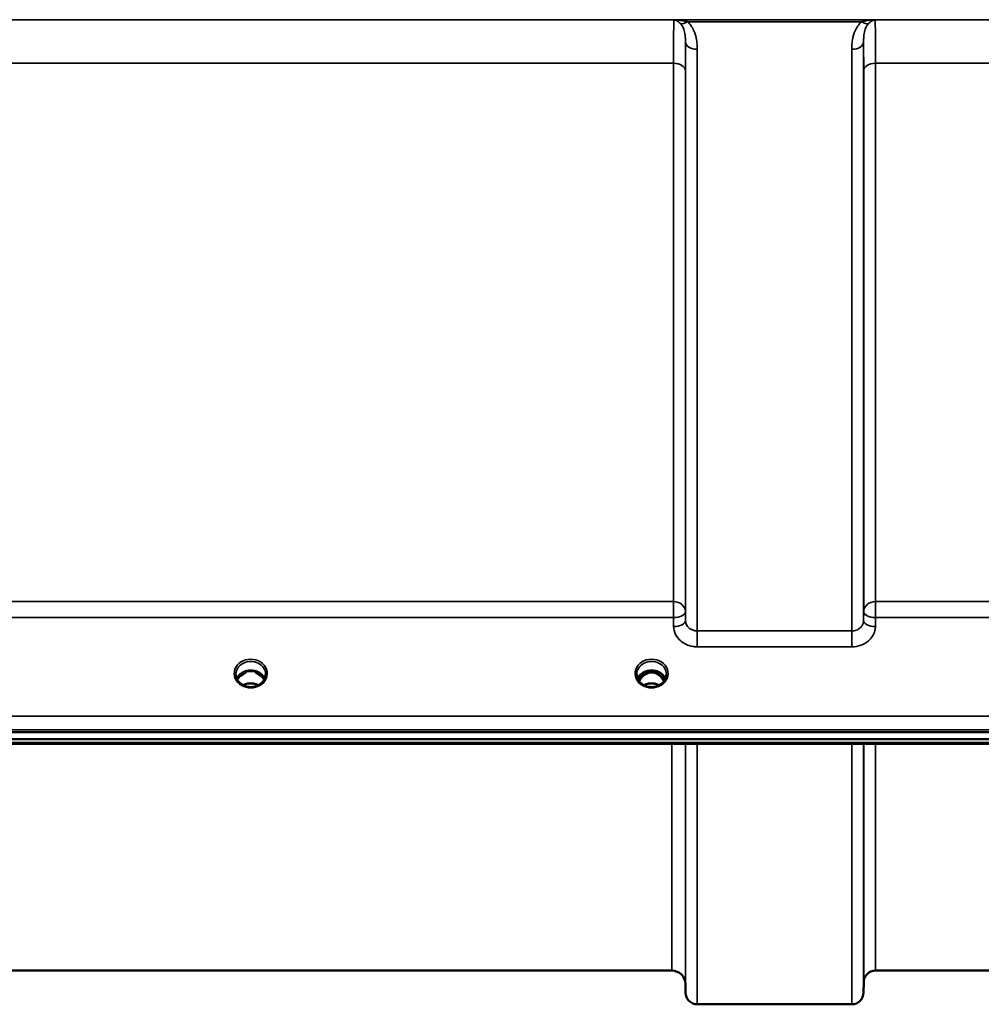
# Model space of a CAD drawing. Units: millimetres. Extents: x 0 to 14850, y 0 to 10500.
# Drawn here: x 2145 to 2431, y 3254 to 3546 of the extents above; entities that cross this region are included whole.
import ezdxf

# ---------------------------------------------------------------- set-up
doc = ezdxf.new("R2010")
doc.units = ezdxf.units.MM
doc.header["$LTSCALE"] = 50
doc.layers.add('Visible (ISO)', color=7, linetype='Continuous', lineweight=50)
doc.layers.add('Visible Narrow (ISO)', color=7, linetype='Continuous', lineweight=35)

msp = doc.modelspace()

# ---------------------------------------------------------------- linework, layer by layer
at = {"layer": 'Visible (ISO)'}
for p, q in [((2212.57, 3352.32), (2211.62, 3352.32)), ((2212.05, 3352.57), (2212.57, 3352.57)), ((2212.57, 3352.32), (2212.57, 3352.57)), ((2215.43, 3352.57), (2215.95, 3352.57)), ((2215.43, 3352.32), (2215.43, 3352.57)), ((2216.38, 3352.32), (2215.43, 3352.32)), ((2331.7, 3352.32), (2330.62, 3352.32)), ((2331.05, 3352.57), (2331.7, 3352.57)), ((2331.7, 3352.32), (2331.7, 3352.57)), ((2334.3, 3352.57), (2334.95, 3352.57)), ((2334.3, 3352.32), (2334.3, 3352.57)), ((2335.38, 3352.32), (2334.3, 3352.32)), ((1716.84, 3334.61), (2711.16, 3334.61)), ((2711.16, 3332.56), (1716.84, 3332.56)), ((2533.79, 3331.15), (1894.45, 3331.15)), ((2339.03, 3263.82), (2088.97, 3263.82)), ((2495.78, 3263.82), (2399.47, 3263.82)), ((2343.03, 3259.86), (2343.06, 3257.29)), ((2395.97, 3260.35), (2395.94, 3257.29)), ((2392.44, 3253.82), (2346.56, 3253.82))]:
    msp.add_line(p, q, dxfattribs=at)
for centre, radius, start, end in [((2339.03, 3259.82), 4, 0.5, 90), ((2399.47, 3260.32), 3.5, 90, 179.5), ((2346.56, 3257.32), 3.5, 180.5, 270), ((2392.44, 3257.32), 3.5, 270, 359.5)]:
    msp.add_arc(centre, radius, start, end, dxfattribs=at)
for centre, major_axis, ratio, start_param, end_param in [((2214, 3347.03), (0, -5.59), 0.787258, 3.472421, 3.698876), ((2214, 3348.96), (4.4, 0), 0.866025, 1.239968, 1.901625), ((2214, 3347.03), (0, -5.59), 0.787258, 2.584129, 2.810764), ((2333, 3347.11), (0, -5.46), 0.787258, 3.806554, 4.196084), ((2333, 3347.11), (0, -5.46), 0.787258, 3.448912, 3.806554), ((2333, 3349.02), (4.3, 0), 0.866025, 1.263477, 1.878116), ((2333, 3347.11), (0, -5.46), 0.787258, 2.476631, 2.834273), ((2333, 3347.11), (0, -5.46), 0.787258, 2.087101, 2.476631)]:
    msp.add_ellipse(centre, major_axis=major_axis, ratio=ratio, start_param=start_param, end_param=end_param, dxfattribs=at)
for points, knots in [([(2211.52, 3348.68), (2211.28, 3348.82), (2211.06, 3348.98), (2210.66, 3349.33), (2210.48, 3349.52), (2210.16, 3349.93), (2210.03, 3350.15), (2209.82, 3350.6), (2209.73, 3350.83), (2209.63, 3351.31), (2209.6, 3351.55), (2209.6, 3351.79)], [-2.5501618, -2.5501618, -2.5501618, -2.5501618, -2.3542887, -2.3542887, -2.1584156, -2.1584156, -1.9625425, -1.9625425, -1.7666694, -1.7666694, -1.5707963, -1.5707963, -1.5707963, -1.5707963]), ([(2218.13, 3350.5), (2217.98, 3350.85), (2217.76, 3351.18), (2217.21, 3351.8), (2216.86, 3352.08), (2216.09, 3352.53), (2215.66, 3352.7), (2214.76, 3352.92), (2214.29, 3352.97), (2213.36, 3352.94), (2212.9, 3352.86), (2212.03, 3352.58), (2211.62, 3352.39), (2210.9, 3351.89), (2210.58, 3351.6), (2210.14, 3351.03), (2209.98, 3350.77), (2209.87, 3350.5)], [0.356769, 0.356769, 0.356769, 0.356769, 0.661745, 0.661745, 0.981886, 0.981886, 1.296757, 1.296757, 1.609411, 1.609411, 1.921587, 1.921587, 2.234582, 2.234582, 2.550368, 2.550368, 2.784824, 2.784824, 2.784824, 2.784824]), ([(2211.28, 3351.46), (2211.29, 3351.46), (2211.29, 3351.46), (2211.37, 3351.54), (2211.46, 3351.61), (2211.59, 3351.71), (2211.63, 3351.74), (2211.67, 3351.77)], [-0.04798978, -0.04798978, -0.04798978, -0.04798978, -0.04763714, -0.04763714, -0.01577803, -0.01577803, 0, 0, 0, 0]), ([(2216.33, 3351.77), (2216.36, 3351.75), (2216.4, 3351.72), (2216.52, 3351.62), (2216.62, 3351.55), (2216.71, 3351.46), (2216.71, 3351.46), (2216.71, 3351.46)], [-0.05190036, -0.05190036, -0.05190036, -0.05190036, -0.03801865, -0.03801865, 0, 0, 0.0003933, 0.0003933, 0.0003933, 0.0003933]), ([(2216.46, 3352.31), (2216.44, 3352.31), (2216.42, 3352.32), (2216.39, 3352.32), (2216.38, 3352.32), (2216.38, 3352.32)], [-0.008662776, -0.008662776, -0.008662776, -0.008662776, -0.001709526, -0.001709526, 0, 0, 0, 0]), ([(2218.4, 3351.79), (2218.4, 3351.55), (2218.37, 3351.31), (2218.26, 3350.83), (2218.18, 3350.6), (2217.97, 3350.15), (2217.84, 3349.93), (2217.52, 3349.52), (2217.34, 3349.33), (2216.94, 3348.98), (2216.72, 3348.82), (2216.48, 3348.68)], [1.5707963, 1.5707963, 1.5707963, 1.5707963, 1.7666694, 1.7666694, 1.9625425, 1.9625425, 2.1584156, 2.1584156, 2.3542887, 2.3542887, 2.5501618, 2.5501618, 2.5501618, 2.5501618]), ([(2330.52, 3348.68), (2330.28, 3348.82), (2330.06, 3348.98), (2329.66, 3349.33), (2329.48, 3349.52), (2329.16, 3349.93), (2329.03, 3350.15), (2328.82, 3350.6), (2328.73, 3350.83), (2328.63, 3351.31), (2328.6, 3351.55), (2328.6, 3351.79)], [-2.5501618, -2.5501618, -2.5501618, -2.5501618, -2.3542887, -2.3542887, -2.1584156, -2.1584156, -1.9625425, -1.9625425, -1.7666694, -1.7666694, -1.5707963, -1.5707963, -1.5707963, -1.5707963]), ([(2337.13, 3350.5), (2336.98, 3350.85), (2336.76, 3351.18), (2336.21, 3351.8), (2335.86, 3352.08), (2335.09, 3352.53), (2334.66, 3352.7), (2333.76, 3352.92), (2333.29, 3352.97), (2332.36, 3352.94), (2331.9, 3352.86), (2331.03, 3352.58), (2330.62, 3352.39), (2329.9, 3351.89), (2329.58, 3351.6), (2329.14, 3351.03), (2328.98, 3350.77), (2328.87, 3350.5)], [0.356769, 0.356769, 0.356769, 0.356769, 0.661745, 0.661745, 0.981886, 0.981886, 1.296757, 1.296757, 1.609411, 1.609411, 1.921587, 1.921587, 2.234582, 2.234582, 2.550368, 2.550368, 2.784824, 2.784824, 2.784824, 2.784824]), ([(2336.68, 3349.73), (2336.59, 3349.92), (2336.49, 3350.1), (2336.13, 3350.68), (2335.83, 3351.04), (2335.11, 3351.68), (2334.7, 3351.93), (2333.99, 3352.2), (2333.72, 3352.26), (2333.28, 3352.32), (2333.12, 3352.33), (2332.65, 3352.33), (2332.34, 3352.28), (2331.78, 3352.12), (2331.52, 3352.01), (2330.69, 3351.56), (2330.28, 3351.14), (2329.74, 3350.5), (2329.51, 3350.12), (2329.32, 3349.73)], [-0.9389624, -0.9389624, -0.9389624, -0.9389624, -0.9031027, -0.9031027, -0.8241899, -0.8241899, -0.7399275, -0.7399275, -0.6898233, -0.6898233, -0.6614655, -0.6614655, -0.6058695, -0.6058695, -0.556686, -0.556686, -0.4360317, -0.4360317, -0.3027231, -0.3027231, -0.3027231, -0.3027231]), ([(2335.46, 3352.31), (2335.44, 3352.31), (2335.42, 3352.32), (2335.39, 3352.32), (2335.38, 3352.32), (2335.38, 3352.32)], [-0.00866279, -0.00866279, -0.00866279, -0.00866279, -0.001709529, -0.001709529, 0, 0, 0, 0]), ([(2337.4, 3351.79), (2337.4, 3351.55), (2337.37, 3351.31), (2337.26, 3350.83), (2337.18, 3350.6), (2336.97, 3350.15), (2336.84, 3349.93), (2336.52, 3349.52), (2336.34, 3349.33), (2335.94, 3348.98), (2335.72, 3348.82), (2335.48, 3348.68)], [1.5707963, 1.5707963, 1.5707963, 1.5707963, 1.7666694, 1.7666694, 1.9625425, 1.9625425, 2.1584156, 2.1584156, 2.3542887, 2.3542887, 2.5501618, 2.5501618, 2.5501618, 2.5501618]), ([(2216.48, 3348.68), (2216.19, 3348.51), (2215.88, 3348.37), (2215.22, 3348.16), (2214.88, 3348.09), (2214.18, 3348.02), (2213.82, 3348.02), (2213.12, 3348.09), (2212.78, 3348.16), (2212.12, 3348.37), (2211.81, 3348.51), (2211.52, 3348.68)], [-0.591431, -0.591431, -0.591431, -0.591431, -0.354859, -0.354859, -0.118286, -0.118286, 0.118286, 0.118286, 0.354859, 0.354859, 0.591431, 0.591431, 0.591431, 0.591431]), ([(2216.28, 3348.57), (2215.93, 3348.75), (2215.55, 3348.89), (2214.72, 3349.08), (2214.25, 3349.12), (2213.34, 3349.09), (2212.88, 3349.01), (2212.2, 3348.79), (2211.95, 3348.69), (2211.72, 3348.57)], [0.4591979, 0.4591979, 0.4591979, 0.4591979, 0.5805907, 0.5805907, 0.7184894, 0.7184894, 0.8561034, 0.8561034, 0.9368376, 0.9368376, 0.9368376, 0.9368376]), ([(2335.48, 3348.68), (2335.19, 3348.51), (2334.88, 3348.37), (2334.22, 3348.16), (2333.88, 3348.09), (2333.18, 3348.02), (2332.82, 3348.02), (2332.12, 3348.09), (2331.78, 3348.16), (2331.12, 3348.37), (2330.81, 3348.51), (2330.52, 3348.68)], [-0.591431, -0.591431, -0.591431, -0.591431, -0.354859, -0.354859, -0.118286, -0.118286, 0.118286, 0.118286, 0.354859, 0.354859, 0.591431, 0.591431, 0.591431, 0.591431]), ([(2335.28, 3348.57), (2334.93, 3348.75), (2334.56, 3348.88), (2333.73, 3349.08), (2333.26, 3349.12), (2332.33, 3349.09), (2331.86, 3349), (2331.18, 3348.78), (2330.95, 3348.68), (2330.72, 3348.57)], [0.4593306, 0.4593306, 0.4593306, 0.4593306, 0.5799418, 0.5799418, 0.7182719, 0.7182719, 0.858373, 0.858373, 0.9367928, 0.9367928, 0.9367928, 0.9367928])]:
    msp.add_open_spline(points, degree=3, knots=knots, dxfattribs=at)
for points in [[(2211.62, 3352.32), (2211.6, 3352.32), (2211.57, 3352.32), (2211.54, 3352.31)], [(2330.62, 3352.32), (2330.6, 3352.32), (2330.57, 3352.32), (2330.54, 3352.31)]]:
    msp.add_open_spline(points, degree=3, dxfattribs=at)
at = {"layer": 'Visible Narrow (ISO)'}
for p, q in [((2604.38, 3546.17), (1823.62, 3546.17)), ((2339.61, 3546.13), (2399.39, 3546.13)), ((2343.62, 3545.58), (2395.38, 3545.58)), ((2343.06, 3367.74), (2343.06, 3539.59)), ((2346.56, 3537.36), (2346.56, 3364.69)), ((2392.44, 3364.69), (2392.44, 3537.36)), ((2395.94, 3539.59), (2395.94, 3367.74)), ((2088.47, 3533.25), (2339.53, 3533.25)), ((2339.53, 3373.39), (2339.53, 3533.25)), ((2399.47, 3533.25), (2495.78, 3533.25)), ((2399.47, 3533.25), (2399.47, 3373.39)), ((2343.03, 3530.98), (2343.03, 3370.41)), ((2395.97, 3370.41), (2395.97, 3530.98)), ((2339.53, 3373.39), (2088.47, 3373.39)), ((2339.53, 3368.66), (2339.53, 3373.39)), ((2399.47, 3373.39), (2399.47, 3368.66)), ((2495.78, 3373.39), (2399.47, 3373.39)), ((2088.47, 3368.66), (2339.53, 3368.66)), ((2339.53, 3368.66), (2339.56, 3365.99)), ((2343.06, 3367.74), (2343.03, 3370.41)), ((2395.97, 3370.41), (2395.94, 3367.74)), ((2399.44, 3365.99), (2399.47, 3368.66)), ((2399.47, 3368.66), (2495.78, 3368.66)), ((2346.56, 3364.69), (2346.56, 3359.95)), ((2392.44, 3364.69), (2346.56, 3364.69)), ((2392.44, 3359.95), (2392.44, 3364.69)), ((2346.56, 3359.95), (2392.44, 3359.95)), ((2211.62, 3352.32), (2211.62, 3352.36)), ((2216.38, 3352.32), (2216.38, 3352.36)), ((2216.45, 3351.72), (2216.45, 3351.72)), ((2330.55, 3351.72), (2330.55, 3351.72)), ((2330.62, 3352.32), (2330.62, 3352.36)), ((2335.38, 3352.32), (2335.38, 3352.36)), ((2335.45, 3351.72), (2335.45, 3351.72)), ((2701.97, 3339.4), (1726.02, 3339.4)), ((1726.02, 3335.33), (2701.97, 3335.33)), ((2533.57, 3331.55), (1894.43, 3331.55)), ((2339.03, 3263.82), (2339.03, 3331.15)), ((2343.03, 3331.15), (2343.03, 3259.86)), ((2343.06, 3257.29), (2343.06, 3331.15)), ((2346.56, 3331.15), (2346.56, 3253.82)), ((2392.44, 3253.82), (2392.44, 3331.15)), ((2395.94, 3331.15), (2395.94, 3257.29)), ((2395.97, 3260.35), (2395.97, 3331.15)), ((2399.47, 3331.15), (2399.47, 3263.82))]:
    msp.add_line(p, q, dxfattribs=at)
for centre, major_axis, ratio, start_param, end_param in [((2343.62, 3547.79), (-2.29, -2.65), 0.468995, 0.189432, 1.073062), ((2395.38, 3547.79), (2.29, -2.65), 0.468995, 5.210123, 6.093753), ((2346.56, 3539.61), (-3.5, 0), 0.641091, 0.008727, 1.570796), ((2392.44, 3539.61), (3.5, 0), 0.641091, 4.712389, 6.274459), ((2339.53, 3530.96), (3.5, 0), 0.654583, 0.008727, 1.570796), ((2399.47, 3530.96), (-3.5, 0), 0.654583, 4.712389, 6.274459), ((2339.53, 3370.38), (3.5, 0), 0.859528, 0.008727, 1.570796), ((2399.47, 3370.38), (-3.5, 0), 0.859528, 4.712389, 6.274459), ((2339.53, 3370.38), (3.5, 0.04), 0.492405, 4.707453, 6.278061), ((2399.47, 3370.38), (-3.5, 0.04), 0.492405, 0.005124, 1.575732), ((2339.56, 3367.72), (3.5, 0.04), 0.492405, 4.707453, 6.278062), ((2399.44, 3367.72), (-3.5, 0.04), 0.492405, 0.005124, 1.575732), ((2214, 3352.04), (-4.9, 0), 0.870389, 2.148732, 7.276046), ((2333, 3352.04), (-4.9, 0), 0.870389, 2.148732, 7.276046), ((2214, 3351.79), (4.4, 0), 0.870885, 0, 3.141593), ((2333, 3351.79), (4.4, 0), 0.870885, 0, 3.141593), ((2214, 3349.21), (4.4, 0), 0.866025, 0.347226, 2.794367), ((2214, 3348.46), (4.4, 0), 0.866025, 2.235758, 2.686739), ((2214, 3348.46), (4.4, 0), 0.866025, 0.454854, 0.905835), ((2333, 3349.21), (4.4, 0), 0.866025, 0.347226, 2.794367), ((2333, 3348.46), (4.4, 0), 0.866025, 2.235758, 2.686739), ((2333, 3347.1), (0, -5.55), 0.792993, 3.806554, 4.183921), ((2330.35, 3351.39), (-0.0706, 0.0709), 0.110489, 4.822873, 5.876144), ((2333, 3346.77), (0, 5.55), 0.792993, 5.8671, 6.698316), ((2335.65, 3351.39), (0.0706, 0.0709), 0.110489, 0.407041, 1.460312), ((2333, 3347.1), (0, -5.55), 0.792993, 2.099264, 2.476631), ((2333, 3348.46), (4.4, 0), 0.866025, 0.454854, 0.905835), ((2214, 3352.04), (4.9, 0), 0.870389, 4.134453, 5.290325), ((2214, 3345.39), (-4.4, 0), 0.861166, 4.153236, 5.271542), ((2333, 3352.04), (4.9, 0), 0.870389, 4.134453, 5.290325), ((2333, 3345.39), (-4.4, 0), 0.861166, 4.153236, 5.271542)]:
    msp.add_ellipse(centre, major_axis=major_axis, ratio=ratio, start_param=start_param, end_param=end_param, dxfattribs=at)
for points, knots in [([(2339.61, 3546.13), (2339.61, 3546.06), (2339.61, 3545.99), (2339.59, 3545.56), (2339.58, 3545.04), (2339.57, 3543.91), (2339.56, 3543.41), (2339.56, 3542.57), (2339.55, 3542.27), (2339.55, 3541.46), (2339.55, 3540.92), (2339.54, 3539.41), (2339.54, 3538.38), (2339.53, 3536.02), (2339.53, 3534.68), (2339.53, 3533.25)], [0.354894, 0.354894, 0.354894, 0.354894, 0.507644, 0.507644, 1.087809, 1.087809, 1.450413, 1.450413, 1.631714, 1.631714, 1.921797, 1.921797, 2.385929, 2.385929, 2.900825, 2.900825, 2.900825, 2.900825]), ([(2339.61, 3546.13), (2339.86, 3546.08), (2340.1, 3546), (2340.56, 3545.79), (2340.77, 3545.67), (2341.11, 3545.43), (2341.24, 3545.32), (2341.45, 3545.14), (2341.53, 3545.06), (2341.61, 3544.99)], [-0.5555634, -0.5555634, -0.5555634, -0.5555634, -0.3583384, -0.3583384, -0.1805581, -0.1805581, -0.0694454, -0.0694454, 0, 0, 0, 0]), ([(2343.62, 3545.58), (2343.46, 3545.62), (2343.31, 3545.66), (2342.89, 3545.75), (2342.63, 3545.8), (2341.94, 3545.92), (2341.51, 3545.98), (2340.59, 3546.08), (2340.1, 3546.11), (2339.61, 3546.13)], [0, 0, 0, 0, 0.0694454, 0.0694454, 0.1805581, 0.1805581, 0.3583384, 0.3583384, 0.5555634, 0.5555634, 0.5555634, 0.5555634]), ([(2399.39, 3546.13), (2398.9, 3546.11), (2398.41, 3546.08), (2397.49, 3545.98), (2397.06, 3545.92), (2396.37, 3545.8), (2396.11, 3545.75), (2395.69, 3545.66), (2395.54, 3545.62), (2395.38, 3545.58)], [-0.0015184, -0.0015184, -0.0015184, -0.0015184, 0.1957066, 0.1957066, 0.373487, 0.373487, 0.4845996, 0.4845996, 0.5540451, 0.5540451, 0.5540451, 0.5540451]), ([(2397.39, 3544.99), (2397.47, 3545.06), (2397.55, 3545.14), (2397.75, 3545.32), (2397.89, 3545.43), (2398.23, 3545.67), (2398.44, 3545.79), (2398.9, 3546), (2399.14, 3546.08), (2399.39, 3546.13)], [-0.5540451, -0.5540451, -0.5540451, -0.5540451, -0.4845996, -0.4845996, -0.373487, -0.373487, -0.1957066, -0.1957066, 0.0015184, 0.0015184, 0.0015184, 0.0015184]), ([(2399.47, 3533.25), (2399.47, 3534.25), (2399.47, 3535.22), (2399.47, 3537.6), (2399.46, 3538.94), (2399.45, 3542.01), (2399.44, 3543.49), (2399.41, 3545.31), (2399.4, 3545.84), (2399.39, 3546.13)], [0, 0, 0, 0, 0.362603, 0.362603, 0.942768, 0.942768, 1.871032, 1.871032, 2.545931, 2.545931, 2.545931, 2.545931]), ([(2341.61, 3544.99), (2342.05, 3544.54), (2342.36, 3543.98), (2342.77, 3542.81), (2342.89, 3542.22), (2343, 3541.21), (2343.03, 3540.8), (2343.05, 3540.12), (2343.06, 3539.86), (2343.06, 3539.59)], [-1.121333, -1.121333, -1.121333, -1.121333, -0.72326, -0.72326, -0.364433, -0.364433, -0.140167, -0.140167, 0, 0, 0, 0]), ([(2346.56, 3537.36), (2346.56, 3537.72), (2346.55, 3538.08), (2346.5, 3539.02), (2346.44, 3539.6), (2346.2, 3541.1), (2345.96, 3542.01), (2345.13, 3543.87), (2344.51, 3544.81), (2343.62, 3545.58)], [0, 0, 0, 0, 0.140167, 0.140167, 0.364433, 0.364433, 0.72326, 0.72326, 1.121333, 1.121333, 1.121333, 1.121333]), ([(2395.38, 3545.58), (2394.49, 3544.81), (2393.87, 3543.87), (2393.04, 3542.01), (2392.8, 3541.1), (2392.56, 3539.6), (2392.5, 3539.02), (2392.45, 3538.08), (2392.44, 3537.72), (2392.44, 3537.36)], [0, 0, 0, 0, 0.398076, 0.398076, 0.756905, 0.756905, 0.981173, 0.981173, 1.12134, 1.12134, 1.12134, 1.12134]), ([(2395.94, 3539.59), (2395.94, 3539.86), (2395.95, 3540.12), (2395.97, 3540.8), (2395.99, 3541.21), (2396.11, 3542.22), (2396.23, 3542.81), (2396.64, 3543.98), (2396.95, 3544.54), (2397.39, 3544.99)], [-1.12134, -1.12134, -1.12134, -1.12134, -0.981173, -0.981173, -0.756905, -0.756905, -0.398076, -0.398076, 0, 0, 0, 0]), ([(2343.03, 3530.98), (2343.03, 3532.27), (2343.03, 3533.5), (2343.04, 3535.64), (2343.04, 3536.57), (2343.05, 3537.94), (2343.05, 3538.43), (2343.05, 3539.13), (2343.05, 3539.36), (2343.06, 3539.59)], [-2.900825, -2.900825, -2.900825, -2.900825, -2.385929, -2.385929, -1.921797, -1.921797, -1.631714, -1.631714, -1.475366, -1.475366, -1.475366, -1.475366]), ([(2395.94, 3539.59), (2395.95, 3538.9), (2395.95, 3538.11), (2395.96, 3536.14), (2395.97, 3534.93), (2395.97, 3532.77), (2395.97, 3531.89), (2395.97, 3530.98)], [-1.425459, -1.425459, -1.425459, -1.425459, -0.942768, -0.942768, -0.362603, -0.362603, 0, 0, 0, 0]), ([(2339.56, 3365.99), (2339.56, 3365.2), (2339.76, 3364.39), (2340.47, 3362.94), (2341, 3362.26), (2342.09, 3361.32), (2342.61, 3360.99), (2343.8, 3360.41), (2344.49, 3360.19), (2345.65, 3359.99), (2346.11, 3359.95), (2346.56, 3359.95)], [-1.086637, -1.086637, -1.086637, -1.086637, -0.812568, -0.812568, -0.541659, -0.541659, -0.352072, -0.352072, -0.135412, -0.135412, 0, 0, 0, 0]), ([(2346.56, 3364.69), (2346.33, 3364.69), (2346.1, 3364.71), (2345.52, 3364.81), (2345.18, 3364.92), (2344.58, 3365.21), (2344.32, 3365.38), (2343.78, 3365.85), (2343.51, 3366.2), (2343.16, 3366.93), (2343.06, 3367.34), (2343.06, 3367.74)], [0, 0, 0, 0, 0.135412, 0.135412, 0.352072, 0.352072, 0.541659, 0.541659, 0.812568, 0.812568, 1.086637, 1.086637, 1.086637, 1.086637]), ([(2395.94, 3367.74), (2395.94, 3367.55), (2395.92, 3367.34), (2395.8, 3366.83), (2395.67, 3366.53), (2395.33, 3366.01), (2395.14, 3365.78), (2394.59, 3365.3), (2394.2, 3365.07), (2393.36, 3364.77), (2392.9, 3364.69), (2392.44, 3364.69)], [0, 0, 0, 0, 0.135503, 0.135503, 0.352309, 0.352309, 0.541961, 0.541961, 0.812859, 0.812859, 1.086637, 1.086637, 1.086637, 1.086637]), ([(2392.44, 3359.95), (2393.36, 3359.95), (2394.29, 3360.12), (2395.96, 3360.72), (2396.74, 3361.17), (2397.83, 3362.12), (2398.22, 3362.56), (2398.89, 3363.6), (2399.15, 3364.19), (2399.39, 3365.2), (2399.44, 3365.6), (2399.44, 3365.99)], [-1.086637, -1.086637, -1.086637, -1.086637, -0.812859, -0.812859, -0.541961, -0.541961, -0.352309, -0.352309, -0.135503, -0.135503, 0, 0, 0, 0]), ([(2211.49, 3352.29), (2211.51, 3352.29), (2211.53, 3352.29), (2211.55, 3352.28), (2211.58, 3352.28), (2211.61, 3352.27), (2211.64, 3352.27), (2211.65, 3352.26), (2211.67, 3352.26), (2211.68, 3352.25), (2211.7, 3352.24), (2211.71, 3352.24), (2211.73, 3352.23), (2211.73, 3352.22), (2211.74, 3352.21), (2211.75, 3352.21), (2211.75, 3352.2), (2211.76, 3352.2), (2211.76, 3352.19), (2211.76, 3352.19), (2211.77, 3352.19), (2211.77, 3352.18), (2211.77, 3352.17), (2211.78, 3352.17), (2211.78, 3352.16), (2211.78, 3352.15), (2211.79, 3352.13), (2211.79, 3352.12), (2211.79, 3352.11), (2211.79, 3352.1), (2211.79, 3352.08), (2211.78, 3352.08), (2211.78, 3352.07), (2211.78, 3352.07), (2211.78, 3352.06), (2211.78, 3352.05), (2211.77, 3352.04), (2211.77, 3352.03), (2211.76, 3352.01), (2211.76, 3352), (2211.76, 3352), (2211.75, 3351.99), (2211.75, 3351.98), (2211.73, 3351.95), (2211.71, 3351.92), (2211.69, 3351.9), (2211.66, 3351.85), (2211.62, 3351.8), (2211.57, 3351.75), (2211.48, 3351.65), (2211.38, 3351.55), (2211.28, 3351.46)], [-0.130047, -0.130047, -0.130047, -0.130047, -0.1237547, -0.1237547, -0.1237547, -0.1141769, -0.1141769, -0.1141769, -0.1088082, -0.1088082, -0.1088082, -0.1034395, -0.1034395, -0.1034395, -0.0997046, -0.0997046, -0.0997046, -0.0978371, -0.0978371, -0.0978371, -0.0959696, -0.0959696, -0.0959696, -0.0928108, -0.0928108, -0.0928108, -0.0886001, -0.0886001, -0.0886001, -0.0836584, -0.0836584, -0.0836584, -0.0824383, -0.0824383, -0.0824383, -0.0787167, -0.0787167, -0.0787167, -0.0743177, -0.0743177, -0.0743177, -0.0721394, -0.0721394, -0.0721394, -0.0611207, -0.0611207, -0.0611207, -0.0411975, -0.0411975, -0.0411975, 0, 0, 0, 0]), ([(2211.67, 3351.77), (2211.7, 3351.81), (2211.74, 3351.87), (2211.79, 3351.97), (2211.82, 3352.07), (2211.82, 3352.17), (2211.74, 3352.27), (2211.67, 3352.3), (2211.62, 3352.32)], [0.04924789, 0.04924789, 0.04924789, 0.04924789, 0.0618754, 0.07218797, 0.08250054, 0.09281311, 0.10312567, 0.11751714, 0.11751714, 0.11751714, 0.11751714]), ([(2216.38, 3352.32), (2216.33, 3352.3), (2216.26, 3352.27), (2216.18, 3352.17), (2216.18, 3352.03), (2216.24, 3351.9), (2216.3, 3351.81), (2216.33, 3351.77)], [-0.11756543, -0.11756543, -0.11756543, -0.11756543, -0.10312567, -0.09281311, -0.08250054, -0.0618754, -0.04923506, -0.04923506, -0.04923506, -0.04923506]), ([(2216.71, 3351.46), (2216.62, 3351.55), (2216.47, 3351.7), (2216.3, 3351.9), (2216.21, 3352.04), (2216.21, 3352.16), (2216.29, 3352.25), (2216.4, 3352.28), (2216.49, 3352.29), (2216.51, 3352.29)], [0, 0, 0, 0, 0.0412503, 0.0618754, 0.0825005, 0.0928131, 0.1031257, 0.1237508, 0.1300842, 0.1300842, 0.1300842, 0.1300842]), ([(2330.49, 3352.29), (2330.51, 3352.29), (2330.53, 3352.29), (2330.58, 3352.28), (2330.61, 3352.27), (2330.65, 3352.26), (2330.67, 3352.26), (2330.7, 3352.24), (2330.71, 3352.24), (2330.73, 3352.22), (2330.74, 3352.21), (2330.75, 3352.2), (2330.76, 3352.2), (2330.76, 3352.19), (2330.77, 3352.19), (2330.77, 3352.17), (2330.78, 3352.16), (2330.78, 3352.15), (2330.78, 3352.14), (2330.79, 3352.13), (2330.79, 3352.13), (2330.79, 3352.12), (2330.79, 3352.11), (2330.79, 3352.09), (2330.79, 3352.08), (2330.78, 3352.06), (2330.78, 3352.05), (2330.77, 3352.01), (2330.75, 3351.99), (2330.73, 3351.94), (2330.71, 3351.92), (2330.66, 3351.85), (2330.62, 3351.8), (2330.48, 3351.65), (2330.38, 3351.55), (2330.28, 3351.46)], [-0.7740843, -0.7740843, -0.7740843, -0.7740843, -0.767763, -0.767763, -0.7581997, -0.7581997, -0.752831, -0.752831, -0.7474623, -0.7474623, -0.7437274, -0.7437274, -0.7418599, -0.7418599, -0.7399924, -0.7399924, -0.7363077, -0.7363077, -0.7344653, -0.7344653, -0.7326229, -0.7326229, -0.730152, -0.730152, -0.7264245, -0.7264245, -0.7227395, -0.7227395, -0.7139415, -0.7139415, -0.7051435, -0.7051435, -0.6851796, -0.6851796, -0.6440228, -0.6440228, -0.6440228, -0.6440228]), ([(2330.35, 3351.41), (2330.44, 3351.51), (2330.59, 3351.65), (2330.75, 3351.87), (2330.82, 3352.03), (2330.82, 3352.17), (2330.74, 3352.27), (2330.67, 3352.3), (2330.62, 3352.32)], [0.6440228, 0.6440228, 0.6440228, 0.6440228, 0.6852731, 0.7058982, 0.7265233, 0.7368359, 0.7471485, 0.7615808, 0.7615808, 0.7615808, 0.7615808]), ([(2335.38, 3352.32), (2335.33, 3352.3), (2335.26, 3352.27), (2335.18, 3352.17), (2335.18, 3352.03), (2335.25, 3351.87), (2335.41, 3351.65), (2335.56, 3351.51), (2335.65, 3351.41)], [-0.1175654, -0.1175654, -0.1175654, -0.1175654, -0.1031257, -0.0928131, -0.0825005, -0.0618754, -0.0412503, 0, 0, 0, 0]), ([(2335.71, 3351.46), (2335.62, 3351.55), (2335.47, 3351.7), (2335.3, 3351.9), (2335.21, 3352.04), (2335.21, 3352.16), (2335.29, 3352.25), (2335.4, 3352.28), (2335.49, 3352.29), (2335.51, 3352.29)], [0, 0, 0, 0, 0.0412503, 0.0618754, 0.0825005, 0.0928131, 0.1031257, 0.1237508, 0.1300842, 0.1300842, 0.1300842, 0.1300842]), ([(2211.52, 3348.68), (2211.56, 3348.66), (2211.59, 3348.64), (2211.62, 3348.62), (2211.65, 3348.6), (2211.67, 3348.58), (2211.72, 3348.52), (2211.7, 3348.49), (2211.59, 3348.46), (2211.53, 3348.46), (2211.42, 3348.46), (2211.37, 3348.46), (2211.32, 3348.46)], [0.05907691, 0.05907691, 0.05907691, 0.05907691, 0.07607993, 0.07607993, 0.07607993, 0.09174623, 0.09174623, 0.11681231, 0.11681231, 0.13623688, 0.13623688, 0.15215985, 0.15215985, 0.15215985, 0.15215985]), ([(2216.68, 3348.46), (2216.59, 3348.46), (2216.5, 3348.45), (2216.38, 3348.47), (2216.33, 3348.48), (2216.29, 3348.51), (2216.29, 3348.53), (2216.34, 3348.59), (2216.38, 3348.62), (2216.44, 3348.66), (2216.46, 3348.67), (2216.48, 3348.68)], [0, 0, 0, 0, 0.02681444, 0.02681444, 0.04334778, 0.04334778, 0.06041362, 0.06041362, 0.08457013, 0.08457013, 0.09308294, 0.09308294, 0.09308294, 0.09308294]), ([(2330.52, 3348.68), (2330.56, 3348.66), (2330.59, 3348.64), (2330.62, 3348.62), (2330.65, 3348.6), (2330.67, 3348.58), (2330.72, 3348.52), (2330.7, 3348.49), (2330.59, 3348.46), (2330.53, 3348.46), (2330.42, 3348.46), (2330.37, 3348.46), (2330.32, 3348.46)], [0.05907691, 0.05907691, 0.05907691, 0.05907691, 0.07607993, 0.07607993, 0.07607993, 0.09174623, 0.09174623, 0.11681231, 0.11681231, 0.13623688, 0.13623688, 0.15215985, 0.15215985, 0.15215985, 0.15215985]), ([(2335.68, 3348.46), (2335.59, 3348.46), (2335.5, 3348.45), (2335.38, 3348.47), (2335.33, 3348.48), (2335.29, 3348.51), (2335.29, 3348.53), (2335.34, 3348.59), (2335.38, 3348.62), (2335.44, 3348.66), (2335.46, 3348.67), (2335.48, 3348.68)], [0, 0, 0, 0, 0.02681444, 0.02681444, 0.04334778, 0.04334778, 0.06041362, 0.06041362, 0.08457013, 0.08457013, 0.09308294, 0.09308294, 0.09308294, 0.09308294])]:
    msp.add_open_spline(points, degree=3, knots=knots, dxfattribs=at)

doc.saveas('drawing.dxf')
